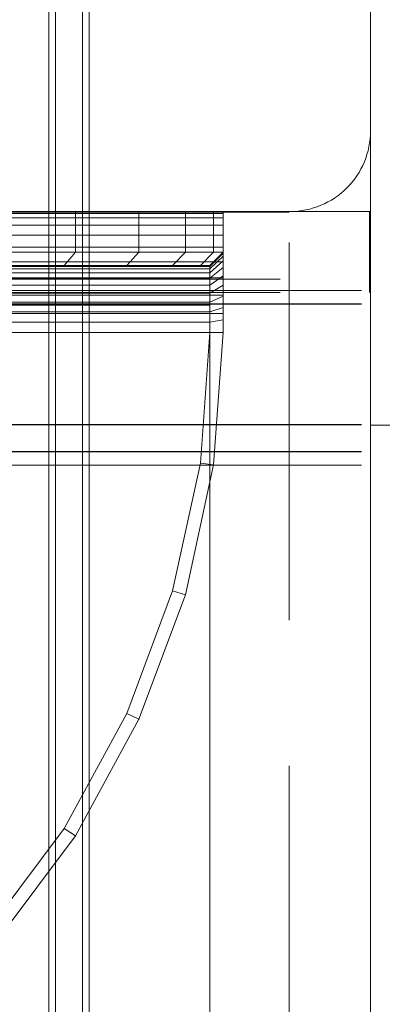
# Model space of a CAD drawing. Units: millimetres. Extents: x -833 to 8867, y -895 to 7773.
# Drawn here: x 4833 to 4860, y 2245 to 2319 of the extents above; entities that cross this region are included whole.
import ezdxf

# ---------------------------------------------------------------- set-up
doc = ezdxf.new("R2010")
doc.units = ezdxf.units.MM
doc.linetypes.add('Dot & Dashed', pattern=[67.027776, 35.277777, -17.638888, 0, -14.111111])
doc.linetypes.add('Hidden Line', pattern=[39.122222, 28.222222, -10.9])
for name, color, linetype, lineweight in [('2D Drafting - General_Pen_No__62', 7, 'Continuous', 20), ('Interior - Furniture _Pen_No__101', 7, 'Continuous', 20), ('Interior - Furniture _Pen_No__89', 7, 'Continuous', 20), ('Structural - Bearing_Pen_No__69', 7, 'Continuous', 20), ('Structural - Bearing_Pen_No__89', 7, 'Continuous', 20), ('Structural - Bearing_Pen_No__90', 7, 'Continuous', 20)]:
    doc.layers.add(name, color=color, linetype=linetype, lineweight=lineweight)
for name, color, linetype in [('Dimensions', 7, 'Continuous'), ('Interior - Furniture', 7, 'Continuous'), ('Structural - Bearing', 7, 'Continuous')]:
    doc.layers.add(name, color=color, linetype=linetype)
doc.styles.get("Standard").update_dxf_attribs({"font": 'arial.ttf'})
doc.dimstyles.new('Leikkiset keinu', dxfattribs={"dimtxt": 150, "dimasz": 2.5, "dimexe": 0.06, "dimexo": 0.625, "dimtad": 0, "dimtih": 1, "dimtoh": 1, "dimdec": 0, "dimtxsty": 'Standard', "dimcen": 2.5, "dimadec": 0, "dimazin": 0, "dimtfac": 1, "dimtmove": 0, "dimatfit": 3, "dimfxl": 1, "dimarcsym": 0})

# ---------------------------------------------------------------- blocks, each defined once
blk = doc.blocks.new('Slab_10', base_point=(318, -243))
at = {"layer": 'Structural - Bearing_Pen_No__89', "linetype": 'Continuous', "flags": 128}
blk.add_lwpolyline([(318, -243), (243, -243), (243, -318), (-243, -318), (-243, -243), (-318, -243), (-318, 243), (-243, 243), (-243, 318), (243, 318), (243, 243), (318, 243)], close=True, dxfattribs=at)
blk = doc.blocks.new('Slab_13', base_point=(324, 330))
at = {"layer": 'Structural - Bearing_Pen_No__89', "linetype": 'Continuous', "flags": 128}
blk.add_lwpolyline([(324, 330), (256, 330, 0.414214), (250, 324), (250, 256, 0.414214), (256, 250), (324, 250, 0.414214), (330, 256), (330, 324, 0.414214)], format="xyb", close=True, dxfattribs=at)
blk = doc.blocks.new('A06_333(1)')
at = {"layer": 'Interior - Furniture _Pen_No__101', "linetype": 'Continuous'}
for p, q in [((29, -29, 29), (29, -29.707, 29)), ((29, -87, 29), (29, -29, 29)), ((29.111, -29, 29), (29, -29, 29)), ((29, -29, 29), (29, -87, 29)), ((29, -29.707, 29), (29, -29, 29)), ((29, -29, 29), (32, -29, 29)), ((32, -29, 29), (29, -29, 29)), ((29, -29, 29), (29.111, -29, 29)), ((29.111, -87, 29), (29.111, -29, 29)), ((29.44, -29, 29), (29.111, -29, 29)), ((29.111, -29, 29), (29.111, -87, 29)), ((29.111, -29, 29), (29.44, -29, 29)), ((29.981, -29, 29), (29.44, -29, 29)), ((29.44, -29, 29), (29.44, -87, 29)), ((29.44, -87, 29), (29.44, -29, 29)), ((29.44, -29, 29), (29.981, -29, 29)), ((30.719, -29, 29), (29.981, -29, 29)), ((29.981, -29, 29), (29.981, -87, 29)), ((29.981, -87, 29), (29.981, -29, 29)), ((29.981, -29, 29), (30.719, -29, 29)), ((30.719, -87, 29), (30.719, -29, 29)), ((31.636, -29, 29), (30.719, -29, 29)), ((30.719, -29, 29), (30.719, -87, 29)), ((30.719, -29, 29), (31.636, -29, 29)), ((32.71, -29, 29), (31.636, -29, 29)), ((31.636, -29, 29), (31.636, -87, 29)), ((31.636, -87, 29), (31.636, -29, 29)), ((31.636, -29, 29), (32.71, -29, 29)), ((32, -29, 29), (32, -29.707, 29)), ((32.074, -29, 29), (32, -29, 29)), ((33, -30, 29), (32, -29, 29)), ((32, -29, 29), (32.074, -29, 29)), ((32, -29.707, 29), (32, -29, 29)), ((32, -29, 29), (33, -30, 29)), ((32.294, -29, 29), (32.074, -29, 29)), ((32.074, -29, 29), (32.294, -29, 29)), ((33.062, -30, 29), (32.074, -29, 29)), ((32.654, -29, 29), (32.294, -29, 29)), ((32.294, -29, 29), (32.654, -29, 29)), ((33.245, -30, 29), (32.294, -29, 29)), ((33.146, -29, 29), (32.654, -29, 29)), ((33.545, -30, 29), (32.654, -29, 29)), ((32.654, -29, 29), (33.146, -29, 29)), ((32.71, -87, 29), (32.71, -29, 29)), ((33.914, -29, 29), (32.71, -29, 29)), ((32.71, -29, 29), (32.71, -87, 29)), ((32.71, -29, 29), (33.914, -29, 29)), ((33.757, -29, 29), (33.146, -29, 29)), ((33.146, -29, 29), (33.757, -29, 29)), ((33.955, -30, 29), (33.146, -29, 29)), ((34.473, -29, 29), (33.757, -29, 29)), ((34.464, -30, 29), (33.757, -29, 29)), ((33.757, -29, 29), (34.473, -29, 29)), ((35.219, -29, 29), (33.914, -29, 29)), ((33.914, -29, 29), (33.914, -87, 29)), ((33.914, -87, 29), (33.914, -29, 29)), ((33.914, -29, 29), (35.219, -29, 29)), ((35.276, -29, 29), (34.473, -29, 29)), ((34.473, -29, 29), (35.276, -29, 29)), ((35.061, -30, 29), (34.473, -29, 29)), ((36.592, -29, 29), (35.219, -29, 29)), ((35.219, -29, 29), (35.219, -87, 29)), ((35.219, -87, 29), (35.219, -29, 29)), ((35.219, -29, 29), (36.592, -29, 29)), ((36.146, -29, 29), (35.276, -29, 29)), ((35.276, -29, 29), (36.146, -29, 29)), ((35.73, -30, 29), (35.276, -29, 29)), ((37.061, -29, 29), (36.146, -29, 29)), ((36.455, -30, 29), (36.146, -29, 29)), ((36.146, -29, 29), (37.061, -29, 29)), ((36.592, -87, 29), (36.592, -29, 29)), ((38, -29, 29), (36.592, -29, 29)), ((36.592, -29, 29), (36.592, -87, 29)), ((36.592, -29, 29), (38, -29, 29)), ((38, -29, 29), (37.061, -29, 29)), ((37.061, -29, 29), (38, -29, 29)), ((37.218, -30, 29), (37.061, -29, 29)), ((38, -87, 29), (38, -29, 29)), ((38, -29, 29), (38, -87, 29)), ((47.897, -29.707, 29), (38, -29, 29)), ((47.897, -29.707, 29), (38, -29, 29)), ((38, -29, 29), (47.897, -29.707, 29)), ((38, -30, 29), (38, -29, 29)), ((38, -29, 29), (47.897, -29.707, 29)), ((38, -29, 29), (38, -30, 29)), ((29, -29.707, 29), (29, -31.815, 29)), ((29, -31.815, 29), (29, -29.707, 29)), ((29, -29.707, 29), (32, -29.707, 29)), ((32, -29.707, 29), (29, -29.707, 29)), ((32, -29.707, 29), (32, -31.815, 29)), ((32, -31.815, 29), (32, -29.707, 29)), ((32, -29.707, 29), (33, -30.697, 29)), ((33, -30.697, 29), (32, -29.707, 29)), ((33, -30.697, 29), (33, -30, 29)), ((33, -30, 29), (33, -86, 29)), ((33, -86, 29), (33, -30, 29)), ((33, -30, 29), (33.062, -30, 29)), ((33.062, -30, 29), (33, -30, 29)), ((33, -30, 29), (33, -30.697, 29)), ((33.062, -30, 29), (33.245, -30, 29)), ((33.062, -86, 29), (33.062, -30, 29)), ((33.245, -30, 29), (33.062, -30, 29)), ((33.245, -30, 29), (33.545, -30, 29)), ((33.245, -86, 29), (33.245, -30, 29)), ((33.545, -30, 29), (33.245, -30, 29)), ((33.545, -86, 29), (33.545, -30, 29)), ((33.545, -30, 29), (33.955, -30, 29)), ((33.955, -30, 29), (33.545, -30, 29)), ((33.955, -30, 29), (34.464, -30, 29)), ((33.955, -86, 29), (33.955, -30, 29)), ((34.464, -30, 29), (33.955, -30, 29)), ((34.464, -86, 29), (34.464, -30, 29)), ((34.464, -30, 29), (35.061, -30, 29)), ((35.061, -30, 29), (34.464, -30, 29)), ((35.061, -30, 29), (35.73, -30, 29)), ((35.061, -86, 29), (35.061, -30, 29)), ((35.73, -30, 29), (35.061, -30, 29)), ((35.73, -30, 29), (36.455, -30, 29)), ((35.73, -86, 29), (35.73, -30, 29)), ((36.455, -30, 29), (35.73, -30, 29)), ((36.455, -86, 29), (36.455, -30, 29)), ((36.455, -30, 29), (37.218, -30, 29)), ((37.218, -30, 29), (36.455, -30, 29)), ((37.218, -30, 29), (38, -30, 29)), ((37.218, -86, 29), (37.218, -30, 29)), ((38, -30, 29), (37.218, -30, 29)), ((38, -30, 29), (38, -86, 29)), ((38, -86, 29), (38, -30, 29)), ((38, -30, 29), (47.754, -30.697, 29)), ((47.754, -30.697, 29), (38, -30, 29)), ((47.897, -29.707, 29), (47.754, -30.697, 29)), ((47.754, -30.697, 29), (47.897, -29.707, 29)), ((57.592, -31.815, 29), (47.897, -29.707, 29)), ((47.897, -29.707, 29), (57.592, -31.815, 29)), ((57.592, -31.815, 29), (47.897, -29.707, 29)), ((47.897, -29.707, 29), (57.592, -31.815, 29)), ((33, -32.774, 29), (33, -30.697, 29)), ((33, -30.697, 29), (33, -32.774, 29)), ((47.754, -30.697, 29), (57.311, -32.774, 29)), ((57.311, -32.774, 29), (47.754, -30.697, 29)), ((29, -31.815, 29), (29, -35.28, 29)), ((32, -31.815, 29), (29, -31.815, 29)), ((29, -35.28, 29), (29, -31.815, 29)), ((29, -31.815, 29), (32, -31.815, 29)), ((32, -31.815, 29), (32, -35.28, 29)), ((33, -32.774, 29), (32, -31.815, 29)), ((32, -35.28, 29), (32, -31.815, 29)), ((32, -31.815, 29), (33, -32.774, 29)), ((57.311, -32.774, 29), (57.592, -31.815, 29)), ((57.592, -31.815, 29), (57.311, -32.774, 29)), ((66.889, -35.28, 29), (57.592, -31.815, 29)), ((66.889, -35.28, 29), (57.592, -31.815, 29)), ((57.592, -31.815, 29), (66.889, -35.28, 29)), ((57.592, -31.815, 29), (66.889, -35.28, 29)), ((33, -36.19, 29), (33, -32.774, 29)), ((33, -32.774, 29), (33, -36.19, 29)), ((57.311, -32.774, 29), (66.474, -36.19, 29)), ((66.474, -36.19, 29), (57.311, -32.774, 29)), ((29, -35.28, 29), (29, -40.032, 29)), ((29, -40.032, 29), (29, -35.28, 29)), ((29, -35.28, 29), (32, -35.28, 29)), ((32, -35.28, 29), (29, -35.28, 29)), ((32, -35.28, 29), (32, -40.032, 29)), ((32, -40.032, 29), (32, -35.28, 29)), ((32, -35.28, 29), (33, -36.19, 29)), ((33, -36.19, 29), (32, -35.28, 29)), ((66.474, -36.19, 29), (66.889, -35.28, 29)), ((66.889, -35.28, 29), (66.474, -36.19, 29)), ((75.599, -40.032, 29), (66.889, -35.28, 29)), ((75.599, -40.032, 29), (66.889, -35.28, 29)), ((66.889, -35.28, 29), (75.599, -40.032, 29)), ((66.889, -35.28, 29), (75.599, -40.032, 29)), ((33, -40.873, 29), (33, -36.19, 29)), ((33, -36.19, 29), (33, -40.873, 29)), ((66.474, -36.19, 29), (75.059, -40.873, 29)), ((75.059, -40.873, 29), (66.474, -36.19, 29)), ((29, -40.032, 29), (29, -45.974, 29)), ((32, -40.032, 29), (29, -40.032, 29)), ((29, -40.032, 29), (32, -40.032, 29)), ((29, -45.974, 29), (29, -40.032, 29)), ((32, -40.032, 29), (32, -45.974, 29)), ((33, -40.873, 29), (32, -40.032, 29)), ((32, -40.032, 29), (33, -40.873, 29)), ((32, -45.974, 29), (32, -40.032, 29)), ((75.599, -40.032, 29), (75.059, -40.873, 29)), ((75.059, -40.873, 29), (75.599, -40.032, 29)), ((83.545, -45.974, 29), (75.599, -40.032, 29)), ((75.599, -40.032, 29), (83.545, -45.974, 29)), ((83.545, -45.974, 29), (75.599, -40.032, 29)), ((75.599, -40.032, 29), (83.545, -45.974, 29)), ((33, -46.73, 29), (33, -40.873, 29)), ((33, -40.873, 29), (33, -46.73, 29)), ((75.059, -40.873, 29), (82.89, -46.73, 29)), ((82.89, -46.73, 29), (75.059, -40.873, 29))]:
    blk.add_line(p, q, dxfattribs=at)
for p in [(38, -29, 29), (38, -29, 29), (47.897, -29.707, 29), (47.897, -29.707, 29), (57.592, -31.815, 29), (57.592, -31.815, 29), (66.889, -35.28, 29), (66.889, -35.28, 29), (75.599, -40.032, 29), (75.599, -40.032, 29)]:
    blk.add_point(p, dxfattribs=at)
blk = doc.blocks.new('00_TEMAT_SLnew_nerza120')
at = {"layer": 'Interior - Furniture _Pen_No__89', "linetype": 'Continuous'}
for p, q in [((1872.81, 468), (1872.81, 0)), ((1872.81, 468), (1872.81, 0)), ((1872.81, 0), (1871.311, 0)), ((1872.366, 0), (1872.084, 0)), ((1872.584, 0), (1872.366, 0)), ((1872.734, 0), (1872.584, 0)), ((1872.81, 0), (1872.734, 0)), ((1872.81, 0), (1872.81, 0))]:
    blk.add_line(p, q, dxfattribs=at)
blk = doc.blocks.new('Beam_60', base_point=(329.926, 244.938))
at = {"layer": 'Structural - Bearing_Pen_No__69', "linetype": 'Dot & Dashed'}
blk.add_line((329.926, 244.938), (329.926, 243.938), dxfattribs=at)
at = {"layer": 'Structural - Bearing_Pen_No__90', "linetype": 'Hidden Line'}
for p, q in [((255.926, 244.938), (650.132, 244.938)), ((255.926, 243.938), (650.132, 243.938))]:
    blk.add_line(p, q, dxfattribs=at)
blk = doc.blocks.new('Beam_61', base_point=(329.926, 248.948))
at = {"layer": 'Structural - Bearing_Pen_No__69', "linetype": 'Dot & Dashed'}
blk.add_line((329.926, 248.948), (329.926, 244.948), dxfattribs=at)
at = {"layer": 'Structural - Bearing_Pen_No__90', "linetype": 'Hidden Line'}
blk.add_line((255.926, 244.948), (650.132, 244.948), dxfattribs=at)
blk = doc.blocks.new('Beam_62', base_point=(329.926, 249.958))
at = {"layer": 'Structural - Bearing_Pen_No__69', "linetype": 'Dot & Dashed'}
blk.add_line((329.926, 249.958), (329.926, 248.958), dxfattribs=at)
at = {"layer": 'Structural - Bearing_Pen_No__90', "linetype": 'Hidden Line'}
blk.add_line((255.926, 249.958), (650.132, 249.958), dxfattribs=at)
blk = doc.blocks.new('Beam_65', base_point=(290, -250))
at = {"layer": 'Structural - Bearing_Pen_No__90', "linetype": 'Hidden Line'}
for p, q in [((323.926, 249.958), (255.926, 249.958)), ((323.926, -250), (323.926, 249.958))]:
    blk.add_line(p, q, dxfattribs=at)
blk = doc.blocks.new('Beam_78', base_point=(329.99, 232.042))
at = {"layer": 'Structural - Bearing_Pen_No__69', "linetype": 'Dot & Dashed'}
blk.add_line((329.99, 232.042), (329.99, 231.042), dxfattribs=at)
at = {"layer": 'Structural - Bearing_Pen_No__90', "linetype": 'Hidden Line'}
for p, q in [((261.99, 232.042), (2343.115, 232.042)), ((261.99, 231.042), (2343.115, 231.042))]:
    blk.add_line(p, q, dxfattribs=at)
blk = doc.blocks.new('Beam_79', base_point=(329.99, 234.062))
at = {"layer": 'Structural - Bearing_Pen_No__69', "linetype": 'Dot & Dashed'}
blk.add_line((329.99, 234.062), (329.99, 232.062), dxfattribs=at)
at = {"layer": 'Structural - Bearing_Pen_No__90', "linetype": 'Hidden Line'}
for p, q in [((261.99, 234.062), (2343.115, 234.062)), ((261.99, 232.062), (2343.115, 232.062))]:
    blk.add_line(p, q, dxfattribs=at)
blk = doc.blocks.new('Beam_80', base_point=(329.99, 243.082))
at = {"layer": 'Structural - Bearing_Pen_No__69', "linetype": 'Dot & Dashed'}
blk.add_line((329.99, 243.082), (329.99, 234.082), dxfattribs=at)
at = {"layer": 'Structural - Bearing_Pen_No__90', "linetype": 'Hidden Line'}
for p, q in [((261.99, 243.082), (2343.115, 243.082)), ((261.99, 234.082), (2343.115, 234.082))]:
    blk.add_line(p, q, dxfattribs=at)
blk = doc.blocks.new('Beam_81', base_point=(329.99, 244.102))
at = {"layer": 'Structural - Bearing_Pen_No__69', "linetype": 'Dot & Dashed'}
blk.add_line((329.99, 244.102), (329.99, 243.102), dxfattribs=at)
at = {"layer": 'Structural - Bearing_Pen_No__90', "linetype": 'Hidden Line'}
for p, q in [((261.99, 244.102), (2343.115, 244.102)), ((261.99, 243.102), (2343.115, 243.102))]:
    blk.add_line(p, q, dxfattribs=at)
blk = doc.blocks.new('*D230')
at = {"layer": 'Defpoints', "color": 0}
for p in [(81.679, 3970.337), (8866.713, 1934.381), (8866.713, -796.339)]:
    blk.add_point(p, dxfattribs=at)
at = {"layer": 'Dimensions', "color": 0, "lineweight": -2}
for p, q in [((81.679, 3969.712), (81.679, -796.399)), ((8866.713, 1933.756), (8866.713, -796.399)), ((84.179, -796.339), (4249.246, -796.339)), ((8864.213, -796.339), (4699.146, -796.339))]:
    blk.add_line(p, q, dxfattribs=at)
at = {"layer": 'Dimensions', "color": 0}
for points in [[(84.179, -795.922), (84.179, -796.755), (81.679, -796.339)], [(8864.213, -796.755), (8864.213, -795.922), (8866.713, -796.339)]]:
    blk.add_solid(points, dxfattribs=at)
at = {"layer": 'Dimensions', "color": 0, "insert": (4474.196, -796.339), "char_height": 150, "attachment_point": 5}
blk.add_mtext('8785', dxfattribs=at)
blk = doc.blocks.new('*D232')
at = {"layer": 'Defpoints', "color": 0}
for p in [(2078.995, 3975.867), (6872.704, 1815.847), (6872.704, -113.954)]:
    blk.add_point(p, dxfattribs=at)
at = {"layer": 'Dimensions', "color": 0, "lineweight": -2}
for p, q in [((2078.995, 3975.242), (2078.995, -114.014)), ((6872.704, 1815.222), (6872.704, -114.014)), ((2081.495, -113.954), (4248.799, -113.954)), ((6870.204, -113.954), (4702.899, -113.954))]:
    blk.add_line(p, q, dxfattribs=at)
at = {"layer": 'Dimensions', "color": 0}
for points in [[(2081.495, -113.537), (2081.495, -114.371), (2078.995, -113.954)], [(6870.204, -114.371), (6870.204, -113.537), (6872.704, -113.954)]]:
    blk.add_solid(points, dxfattribs=at)
at = {"layer": 'Dimensions', "color": 0, "insert": (4475.849, -113.954), "char_height": 150, "attachment_point": 5}
blk.add_mtext('4794', dxfattribs=at)
blk = doc.blocks.new('00_TEMAT_SEA_JKplaknesV')
at = {"layer": 'Interior - Furniture _Pen_No__89', "linetype": 'Continuous'}
for p, q in [((153, 395.5), (153, 4)), ((153.5, 395.5), (153.5, 4)), ((155.5, 395.5), (155.5, 4)), ((156, 395.5), (156, 4))]:
    blk.add_line(p, q, dxfattribs=at)

msp = doc.modelspace()

# ---------------------------------------------------------------- linework, layer by layer
at = {"layer": '2D Drafting - General_Pen_No__62', "linetype": 'Continuous', "flags": 128}
for points in [[(4859.588, 2384.307), (4199.588, 2384.307), (4199.588, 1724.307), (4859.588, 1724.307)], [(4859.588, 2304.307), (4199.588, 2304.307), (4199.588, 1804.307), (4859.588, 1804.307)]]:
    msp.add_lwpolyline(points, close=True, dxfattribs=at)

# ---------------------------------------------------------------- block references
at = {"layer": 'Interior - Furniture', "color": 104, "linetype": 'Continuous', "lineweight": 30, "true_color": 0x029e21, "zscale": 1000, "rotation": 180}
msp.add_blockref('00_TEMAT_SEA_JKplaknesV', (4991.582, 2454.307), dxfattribs=at)
at = {"layer": 'Interior - Furniture', "color": 104, "linetype": 'Continuous', "lineweight": 20, "true_color": 0x029e21, "zscale": 1000}
for name, p, rotation in [('A06_333(1)', (4877.588, 2333.264, -29000), 270), ('00_TEMAT_SLnew_nerza120', (6732.389, 2288.347), 180)]:
    msp.add_blockref(name, p, dxfattribs=dict(at, rotation=rotation))
at = {"layer": 'Structural - Bearing', "color": 123, "linetype": 'Continuous', "lineweight": 20, "true_color": 0x71cebe}
for name, p in [('Slab_13', (4853.588, 2384.307)), ('Slab_10', (4847.588, 1811.307))]:
    msp.add_blockref(name, p, dxfattribs=at)
at = {"layer": 'Structural - Bearing', "color": 132, "lineweight": 20, "true_color": 0x00bfbf}
for name, p in [('Beam_62', (4859.514, 2304.264)), ('Beam_65', (4819.588, 1804.307)), ('Beam_61', (4859.514, 2303.254)), ('Beam_60', (4859.514, 2299.244)), ('Beam_81', (4859.579, 2298.409)), ('Beam_80', (4859.579, 2297.389)), ('Beam_79', (4859.579, 2288.369)), ('Beam_78', (4859.579, 2286.349))]:
    msp.add_blockref(name, p, dxfattribs=at)

# ---------------------------------------------------------------- dimensions: what is measured, and where the dimension line sits
at = {"layer": 'Dimensions'}
for base, p1, p2, picture, middle in [((6872.704, -113.954), (2078.995, 3975.867), (6872.704, 1815.847), '*D232', (4475.849, -113.954)), ((8866.713, -796.339), (81.679, 3970.337), (8866.713, 1934.381), '*D230', (4474.196, -796.339))]:
    dim = msp.add_linear_dim(base=base, p1=p1, p2=p2, dimstyle='Leikkiset keinu', dxfattribs=at)
    dim.commit()
    dim.dimension.update_dxf_attribs({"geometry": picture, "text_midpoint": middle})

doc.saveas('drawing.dxf')
